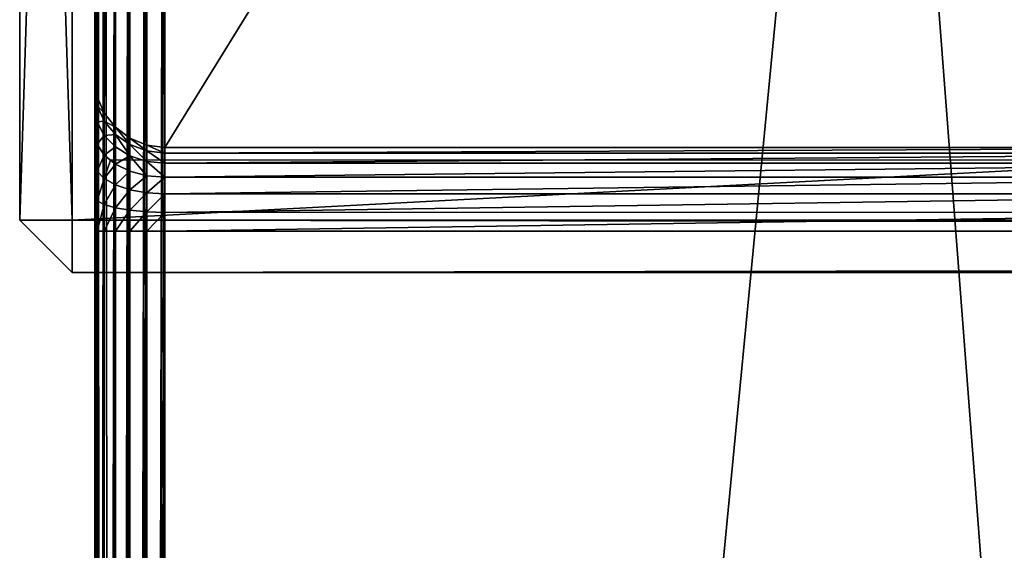
# Model space of a CAD drawing. Units: millimetres. Extents: x 0 to 1800, y 0 to 485.
# Drawn here: x 0 to 56, y 363 to 394 of the extents above; entities that cross this region are included whole.
import ezdxf

# ---------------------------------------------------------------- set-up
doc = ezdxf.new("R2010")
doc.units = ezdxf.units.MM
doc.layers.get('0').update_dxf_attribs({"true_color": 0xff5454})

# ---------------------------------------------------------------- blocks, each defined once
blk = doc.blocks.new('Grupa_44')
for p, q in [((0, 1797, 3), (3, 1800, 3)), ((3, 1800, 37), (0, 1797, 37)), ((97, 1800, 3), (3, 1800, 3)), ((3, 1800, 3), (3, 1800, 37)), ((3, 1800, 37), (97, 1800, 37)), ((3, 1797), (3, 1800, 3)), ((3, 1800, 37), (3, 1797, 40)), ((0, 3, 37), (0, 1797, 37)), ((0, 1797, 3), (0, 1797, 37)), ((3, 1797, 40), (0, 1797, 37)), ((0, 1797, 3), (0, 3, 3)), ((3, 1797), (0, 1797, 3)), ((3, 3, 40), (3, 1797, 40)), ((97, 1797), (3, 1797)), ((3, 3), (3, 1797)), ((3, 1797, 40), (97, 1797, 40))]:
    blk.add_line(p, q)
mesh = blk.add_polyface()
corners = [(3, 1800, 37), (0, 1797, 3), (0, 1797, 37), (3, 1800, 3)]
mesh.append_faces([[corners[k] for k in face] for face in [(0, 1, 2), (1, 0, 3)]], dxfattribs={"vtx0": -1})
mesh = blk.add_polyface()
corners = [(3, 1800, 3), (3, 1797), (0, 1797, 3)]
mesh.append_faces([[corners[k] for k in face] for face in [(0, 1, 2)]])
mesh = blk.add_polyface()
corners = [(3, 1800, 37), (0, 1797, 37), (3, 1797, 40)]
mesh.append_faces([[corners[k] for k in face] for face in [(0, 1, 2)]])
mesh = blk.add_polyface()
corners = [(3, 1800, 37), (97, 1800, 3), (3, 1800, 3), (97, 1800, 37)]
mesh.append_faces([[corners[k] for k in face] for face in [(0, 1, 2), (1, 0, 3)]], dxfattribs={"vtx0": -1})
mesh = blk.add_polyface()
corners = [(3, 1800, 3), (97, 1797), (3, 1797), (97, 1800, 3)]
mesh.append_faces([[corners[k] for k in face] for face in [(0, 1, 2), (1, 0, 3)]], dxfattribs={"vtx0": -1})
mesh = blk.add_polyface()
corners = [(3, 1797, 40), (97, 1800, 37), (3, 1800, 37), (97, 1797, 40)]
mesh.append_faces([[corners[k] for k in face] for face in [(0, 1, 2), (1, 0, 3)]], dxfattribs={"vtx0": -1})
mesh = blk.add_polyface()
corners = [(0, 1797, 37), (0, 3, 3), (0, 3, 37), (0, 1797, 3)]
mesh.append_faces([[corners[k] for k in face] for face in [(0, 1, 2), (1, 0, 3)]], dxfattribs={"vtx0": -1})
mesh = blk.add_polyface()
corners = [(3, 1797, 40), (0, 3, 37), (3, 3, 40), (0, 1797, 37)]
mesh.append_faces([[corners[k] for k in face] for face in [(0, 1, 2), (1, 0, 3)]], dxfattribs={"vtx0": -1})
mesh = blk.add_polyface()
corners = [(0, 1797, 3), (3, 3), (0, 3, 3), (3, 1797)]
mesh.append_faces([[corners[k] for k in face] for face in [(0, 1, 2), (1, 0, 3)]], dxfattribs={"vtx0": -1})
mesh = blk.add_polyface()
corners = [(97, 3, 40), (3, 1797, 40), (3, 3, 40), (97, 1797, 40)]
mesh.append_faces([[corners[k] for k in face] for face in [(0, 1, 2), (1, 0, 3)]], dxfattribs={"vtx0": -1})
mesh = blk.add_polyface()
corners = [(97, 1797), (3, 3), (3, 1797), (97, 3)]
mesh.append_faces([[corners[k] for k in face] for face in [(0, 1, 2), (1, 0, 3)]], dxfattribs={"vtx0": -1})
blk = doc.blocks.new('P_aszczZewn_trzny_6')
for p, q in [((0.536, 33.429, 2), (0.536, 497.903, 2)), ((1.172, 33.278, 1.172), (1.172, 498.049, 1.172)), ((2, 33.163, 0.536), (2, 498.161, 0.536)), ((2.965, 33.09, 0.136), (2.965, 498.231, 0.136)), ((4, 498.255), (4, 33.065)), ((0, 33.792, 4), (0, 497.55, 4)), ((0.136, 33.604, 2.965), (0.136, 497.732, 2.965)), ((0, 474.42, 16), (0, 57.893, 16)), ((0.136, 57.893, 17.035), (0.136, 474.42, 17.035)), ((0.536, 57.893, 18), (0.536, 474.42, 18)), ((1.172, 57.893, 18.828), (1.172, 474.42, 18.828)), ((2, 57.893, 19.464), (2, 474.42, 19.464)), ((2.965, 57.893, 19.863), (2.965, 474.42, 19.864)), ((4, 474.42, 20), (4, 57.893, 20)), ((0, 106.62, 404.907), (0, 426.859, 404.907)), ((0.136, 426.677, 405.942), (0.136, 106.808, 405.942)), ((0.536, 426.507, 406.907), (0.536, 106.983, 406.907)), ((1.172, 426.36, 407.735), (1.172, 107.133, 407.735)), ((2, 426.248, 408.371), (2, 107.249, 408.371)), ((2.965, 426.178, 408.771), (2.965, 107.321, 408.771)), ((4, 107.346, 408.907), (4, 426.154, 408.907)), ((0, 409.372, 392.907), (0, 124.254, 392.906)), ((0.136, 124.254, 391.871), (0.136, 409.372, 391.872)), ((0.536, 124.254, 390.906), (0.536, 409.372, 390.907)), ((1.172, 124.254, 390.077), (1.172, 409.372, 390.078)), ((2, 124.254, 389.442), (2, 409.372, 389.443)), ((2.965, 124.254, 389.042), (2.965, 409.372, 389.043)), ((4, 409.372, 388.907), (4, 124.254, 388.906)), ((0, 124.254, 392.906), (0, 122.292, 392.657)), ((0, 124.254, 392.906), (0.136, 124.254, 391.871)), ((0.136, 122.521, 391.651), (0.136, 124.254, 391.871)), ((0.136, 124.254, 391.871), (0.536, 124.254, 390.906)), ((0.536, 122.735, 390.713), (0.536, 124.254, 390.906)), ((0.536, 124.254, 390.906), (1.172, 124.254, 390.077)), ((1.172, 122.918, 389.908), (1.172, 124.254, 390.077)), ((1.172, 124.254, 390.077), (2, 124.254, 389.442)), ((2, 123.059, 389.29), (2, 124.254, 389.442)), ((2, 124.254, 389.442), (2.965, 124.254, 389.042)), ((2.965, 123.147, 388.902), (2.965, 124.254, 389.042)), ((2.965, 124.254, 389.042), (4, 124.254, 388.906)), ((76, 124.249, 388.907), (4, 124.254, 388.906)), ((4, 123.178, 388.77), (4, 124.254, 388.906)), ((0.536, 122.735, 390.713), (0.136, 122.521, 391.651)), ((1.172, 122.918, 389.908), (0.536, 122.735, 390.713)), ((0.536, 121.25, 390.149), (0.536, 122.735, 390.713)), ((2, 123.059, 389.29), (1.172, 122.918, 389.908)), ((1.172, 121.613, 389.412), (1.172, 122.918, 389.908)), ((2.965, 123.147, 388.902), (2, 123.059, 389.29)), ((2, 121.891, 388.847), (2, 123.059, 389.29)), ((4, 123.178, 388.77), (2.965, 123.147, 388.902)), ((2.965, 122.066, 388.491), (2.965, 123.147, 388.902)), ((4, 123.178, 388.77), (76, 123.172, 388.771)), ((4, 122.125, 388.37), (4, 123.178, 388.77)), ((0.136, 122.521, 391.651), (0, 122.292, 392.657)), ((0, 122.292, 392.657), (0, 120.374, 391.929)), ((0.136, 120.827, 391.008), (0.136, 122.521, 391.651)), ((2.965, 122.066, 388.491), (2, 121.891, 388.847)), ((4, 122.125, 388.37), (2.965, 122.066, 388.491)), ((2.965, 121.083, 387.838), (2.965, 122.066, 388.491)), ((4, 122.125, 388.37), (76, 122.12, 388.371)), ((4, 121.169, 387.734), (4, 122.125, 388.37)), ((1.172, 121.613, 389.412), (0.536, 121.25, 390.149)), ((2, 121.891, 388.847), (1.172, 121.613, 389.412)), ((1.172, 120.426, 388.623), (1.172, 121.613, 389.412)), ((2, 120.829, 388.141), (2, 121.891, 388.847)), ((0.536, 121.25, 390.149), (0.136, 120.827, 391.008)), ((0.536, 119.9, 389.252), (0.536, 121.25, 390.149)), ((2.965, 121.083, 387.838), (2, 120.829, 388.141)), ((4, 121.169, 387.734), (2.965, 121.083, 387.838)), ((2.965, 120.266, 386.986), (2.965, 121.083, 387.838)), ((4, 121.169, 387.734), (76, 121.164, 387.735)), ((4, 120.375, 386.906), (4, 121.169, 387.734)), ((0.136, 120.827, 391.008), (0, 120.374, 391.929)), ((0.136, 119.288, 389.984), (0.136, 120.827, 391.008)), ((1.172, 120.426, 388.623), (0.886, 120.19, 388.906)), ((2, 120.829, 388.141), (1.172, 120.426, 388.623)), ((1.172, 119.44, 387.595), (1.172, 120.426, 388.623)), ((2, 119.947, 387.221), (2, 120.829, 388.141)), ((0, 120.374, 391.929), (0, 118.631, 390.77)), ((0.536, 119.9, 389.252), (0.136, 119.288, 389.984)), ((0.886, 120.19, 388.906), (0.536, 119.9, 389.252)), ((0.536, 118.778, 388.083), (0.536, 119.9, 389.252)), ((79.114, 120.184, 388.907), (0.886, 120.19, 388.906)), ((2, 119.947, 387.221), (1.172, 119.44, 387.595)), ((2.965, 120.266, 386.986), (2, 119.947, 387.221)), ((2, 119.303, 386.15), (2, 119.947, 387.221)), ((4, 120.375, 386.906), (2.965, 120.266, 386.986)), ((2.965, 119.67, 385.994), (2.965, 120.266, 386.986)), ((4, 120.375, 386.906), (76, 120.369, 386.907)), ((4, 119.795, 385.941), (4, 120.375, 386.906)), ((0.136, 119.288, 389.984), (0, 118.631, 390.77)), ((0.136, 118.008, 388.651), (0.136, 119.288, 389.984)), ((1.172, 119.44, 387.595), (0.536, 118.778, 388.083)), ((1.172, 118.72, 386.398), (1.172, 119.44, 387.595)), ((2, 119.303, 386.15), (1.172, 118.72, 386.398)), ((2.965, 119.67, 385.994), (2, 119.303, 386.15)), ((2, 118.943, 385.001), (2.965, 119.336, 384.93)), ((2, 118.943, 385.001), (2, 119.303, 386.15)), ((4, 119.795, 385.941), (2.965, 119.67, 385.994)), ((2.965, 119.336, 384.93), (2.965, 119.67, 385.994)), ((2.965, 119.336, 384.93), (4, 119.47, 384.906)), ((2.965, 119.336, 384.93), (2.965, 54.414, 24.024)), ((4, 119.795, 385.941), (76, 119.79, 385.942)), ((4, 119.47, 384.906), (4, 119.795, 385.941)), ((4, 54.548, 24), (4, 119.47, 384.906)), ((76, 119.465, 384.907), (4, 119.47, 384.906)), ((0.536, 118.778, 388.083), (0.136, 118.008, 388.651)), ((0.536, 117.96, 386.721), (0.536, 118.778, 388.083)), ((1.172, 118.72, 386.398), (0.536, 117.96, 386.721)), ((1.172, 118.317, 385.113), (2, 118.943, 385.001)), ((1.172, 118.317, 385.113), (1.172, 118.72, 386.398)), ((2, 118.943, 385.001), (2, 54.021, 24.095)), ((0, 118.631, 390.77), (0, 117.182, 389.26)), ((0.536, 117.502, 385.26), (1.172, 118.317, 385.113)), ((1.172, 118.317, 385.113), (1.172, 53.395, 24.207)), ((0.136, 118.008, 388.651), (0, 117.182, 389.26)), ((0.136, 117.075, 387.098), (0.136, 118.008, 388.651)), ((0.536, 117.96, 386.721), (0.136, 117.075, 387.098)), ((0.536, 117.502, 385.26), (0.536, 117.96, 386.721)), ((0, 117.182, 389.26), (0, 116.126, 387.501)), ((0.136, 117.075, 387.098), (0, 116.126, 387.501)), ((0.136, 116.553, 385.431), (0.536, 117.502, 385.26)), ((0.136, 116.553, 385.431), (0.136, 117.075, 387.098)), ((0.536, 117.502, 385.26), (0.536, 52.58, 24.354)), ((0, 115.534, 385.614), (0.136, 116.553, 385.431)), ((0.136, 116.553, 385.431), (0.136, 51.63, 24.525)), ((0, 116.126, 387.501), (0, 115.534, 385.614)), ((0, 50.612, 24.708), (0, 115.534, 385.614))]:
    blk.add_line(p, q)
mesh = blk.add_polyface()
corners = [(0.136, 33.604, 2.965), (0.536, 497.903, 2), (0.536, 33.429, 2), (0.136, 497.732, 2.965)]
mesh.append_faces([[corners[k] for k in face] for face in [(0, 1, 2), (1, 0, 3)]], dxfattribs={"vtx0": -1})
mesh = blk.add_polyface()
corners = [(0.536, 33.429, 2), (1.172, 498.049, 1.172), (1.172, 33.278, 1.172), (0.536, 497.903, 2)]
mesh.append_faces([[corners[k] for k in face] for face in [(0, 1, 2), (1, 0, 3)]], dxfattribs={"vtx0": -1})
mesh = blk.add_polyface()
corners = [(1.172, 498.049, 1.172), (2, 33.163, 0.536), (1.172, 33.278, 1.172), (2, 498.161, 0.536)]
mesh.append_faces([[corners[k] for k in face] for face in [(0, 1, 2), (1, 0, 3)]], dxfattribs={"vtx0": -1})
mesh = blk.add_polyface()
corners = [(2, 498.161, 0.536), (2.965, 33.09, 0.136), (2, 33.163, 0.536), (2.965, 498.231, 0.136)]
mesh.append_faces([[corners[k] for k in face] for face in [(0, 1, 2), (1, 0, 3)]], dxfattribs={"vtx0": -1})
mesh = blk.add_polyface()
corners = [(2.965, 498.231, 0.136), (4, 33.065), (2.965, 33.09, 0.136), (4, 498.255)]
mesh.append_faces([[corners[k] for k in face] for face in [(0, 1, 2), (1, 0, 3)]], dxfattribs={"vtx0": -1})
mesh = blk.add_polyface()
corners = [(4, 498.255), (76, 33.065), (4, 33.065), (76, 498.255)]
mesh.append_faces([[corners[k] for k in face] for face in [(0, 1, 2), (1, 0, 3)]], dxfattribs={"vtx0": -1})
mesh = blk.add_polyface()
corners = [(0, 33.792, 4), (0.136, 497.732, 2.965), (0.136, 33.604, 2.965), (0, 497.55, 4)]
mesh.append_faces([[corners[k] for k in face] for face in [(0, 1, 2), (1, 0, 3)]], dxfattribs={"vtx0": -1})
mesh = blk.add_polyface()
corners = [(0, 33.792, 4), (0, 50.612, 24.708), (0, 50.508, 22.454), (0, 106.62, 404.907), (0, 115.534, 385.614), (0, 116.126, 387.501), (0, 117.182, 389.26), (0, 118.631, 390.77), (0, 120.374, 391.929), (0, 122.292, 392.657), (0, 124.254, 392.906), (0, 426.859, 404.907), (0, 409.372, 392.907), (0, 411.336, 392.658), (0, 413.254, 391.928), (0, 414.995, 390.767), (0, 416.44, 389.254), (0, 417.492, 387.492), (0, 418.078, 385.601), (0, 481.716, 24.695), (0, 497.55, 4), (0, 481.812, 22.444), (0, 57.893, 16), (0, 55.656, 16.296), (0, 53.679, 17.166), (0, 52.095, 18.55), (0, 51.014, 20.354), (0, 474.42, 16), (0, 476.653, 16.296), (0, 478.629, 17.165), (0, 480.214, 18.547), (0, 481.299, 20.347)]
mesh.append_faces([[corners[k] for k in face] for face in [(1, 3, 4), (4, 3, 5), (5, 3, 6), (6, 3, 7), (7, 3, 8), (8, 3, 9), (9, 3, 10), (10, 11, 12), (12, 11, 13), (13, 11, 14), (14, 11, 15), (15, 11, 16), (16, 11, 17), (17, 11, 18), (18, 11, 19), (19, 20, 21), (0, 22, 20), (22, 0, 23), (23, 0, 24), (24, 0, 25), (25, 0, 26), (26, 0, 2)]], dxfattribs={"vtx0": -1, "vtx1": -1})
mesh.append_faces([[corners[k] for k in face] for face in [(0, 1, 2), (1, 0, 3), (10, 3, 11), (19, 11, 20), (20, 22, 27), (20, 27, 28), (20, 28, 29), (20, 29, 30), (20, 30, 31), (20, 31, 21)]], dxfattribs={"vtx0": -1, "vtx2": -1})
mesh = blk.add_polyface()
corners = [(0.136, 57.893, 17.035), (0, 474.42, 16), (0, 57.893, 16), (0.136, 474.42, 17.035)]
mesh.append_faces([[corners[k] for k in face] for face in [(0, 1, 2), (1, 0, 3)]], dxfattribs={"vtx0": -1})
mesh = blk.add_polyface()
corners = [(0.536, 57.893, 18), (0.136, 474.42, 17.035), (0.136, 57.893, 17.035), (0.536, 474.42, 18)]
mesh.append_faces([[corners[k] for k in face] for face in [(0, 1, 2), (1, 0, 3)]], dxfattribs={"vtx0": -1})
mesh = blk.add_polyface()
corners = [(1.172, 57.893, 18.828), (0.536, 474.42, 18), (0.536, 57.893, 18), (1.172, 474.42, 18.828)]
mesh.append_faces([[corners[k] for k in face] for face in [(0, 1, 2), (1, 0, 3)]], dxfattribs={"vtx0": -1})
mesh = blk.add_polyface()
corners = [(2, 57.893, 19.464), (1.172, 474.42, 18.828), (1.172, 57.893, 18.828), (2, 474.42, 19.464)]
mesh.append_faces([[corners[k] for k in face] for face in [(0, 1, 2), (1, 0, 3)]], dxfattribs={"vtx0": -1})
mesh = blk.add_polyface()
corners = [(2.965, 57.893, 19.863), (2, 474.42, 19.464), (2, 57.893, 19.464), (2.965, 474.42, 19.864)]
mesh.append_faces([[corners[k] for k in face] for face in [(0, 1, 2), (1, 0, 3)]], dxfattribs={"vtx0": -1})
mesh = blk.add_polyface()
corners = [(4, 57.893, 20), (2.965, 474.42, 19.864), (2.965, 57.893, 19.863), (4, 474.42, 20)]
mesh.append_faces([[corners[k] for k in face] for face in [(0, 1, 2), (1, 0, 3)]], dxfattribs={"vtx0": -1})
mesh = blk.add_polyface()
corners = [(44.1, 57.891, 20), (4, 474.42, 20), (4, 57.893, 20), (76, 474.42, 20), (76, 57.89, 20)]
mesh.append_faces([[corners[k] for k in face] for face in [(0, 1, 2), (3, 0, 4)]], dxfattribs={"vtx0": -1})
mesh.append_faces([[corners[k] for k in face] for face in [(1, 0, 3)]], dxfattribs={"vtx0": -1, "vtx1": -1})
mesh = blk.add_polyface()
corners = [(0.136, 106.808, 405.942), (0, 426.859, 404.907), (0, 106.62, 404.907), (0.136, 426.677, 405.942)]
mesh.append_faces([[corners[k] for k in face] for face in [(0, 1, 2), (1, 0, 3)]], dxfattribs={"vtx0": -1})
mesh = blk.add_polyface()
corners = [(0.536, 106.983, 406.907), (0.136, 426.677, 405.942), (0.136, 106.808, 405.942), (0.536, 426.507, 406.907)]
mesh.append_faces([[corners[k] for k in face] for face in [(0, 1, 2), (1, 0, 3)]], dxfattribs={"vtx0": -1})
mesh = blk.add_polyface()
corners = [(1.172, 107.133, 407.735), (0.536, 426.507, 406.907), (0.536, 106.983, 406.907), (1.172, 426.36, 407.735)]
mesh.append_faces([[corners[k] for k in face] for face in [(0, 1, 2), (1, 0, 3)]], dxfattribs={"vtx0": -1})
mesh = blk.add_polyface()
corners = [(2, 107.249, 408.371), (1.172, 426.36, 407.735), (1.172, 107.133, 407.735), (2, 426.248, 408.371)]
mesh.append_faces([[corners[k] for k in face] for face in [(0, 1, 2), (1, 0, 3)]], dxfattribs={"vtx0": -1})
mesh = blk.add_polyface()
corners = [(2.965, 107.321, 408.771), (2, 426.248, 408.371), (2, 107.249, 408.371), (2.965, 426.178, 408.771)]
mesh.append_faces([[corners[k] for k in face] for face in [(0, 1, 2), (1, 0, 3)]], dxfattribs={"vtx0": -1})
mesh = blk.add_polyface()
corners = [(4, 107.346, 408.907), (2.965, 426.178, 408.771), (2.965, 107.321, 408.771), (4, 426.154, 408.907)]
mesh.append_faces([[corners[k] for k in face] for face in [(0, 1, 2), (1, 0, 3)]], dxfattribs={"vtx0": -1})
mesh = blk.add_polyface()
corners = [(76, 107.346, 408.907), (4, 426.154, 408.907), (4, 107.346, 408.907), (76, 426.154, 408.907)]
mesh.append_faces([[corners[k] for k in face] for face in [(0, 1, 2), (1, 0, 3)]], dxfattribs={"vtx0": -1})
mesh = blk.add_polyface()
corners = [(0, 409.372, 392.907), (0.136, 124.254, 391.871), (0, 124.254, 392.906), (0.136, 409.372, 391.872)]
mesh.append_faces([[corners[k] for k in face] for face in [(0, 1, 2), (1, 0, 3)]], dxfattribs={"vtx0": -1})
mesh = blk.add_polyface()
corners = [(0.136, 409.372, 391.872), (0.536, 124.254, 390.906), (0.136, 124.254, 391.871), (0.536, 409.372, 390.907)]
mesh.append_faces([[corners[k] for k in face] for face in [(0, 1, 2), (1, 0, 3)]], dxfattribs={"vtx0": -1})
mesh = blk.add_polyface()
corners = [(0.536, 409.372, 390.907), (1.172, 124.254, 390.077), (0.536, 124.254, 390.906), (1.172, 409.372, 390.078)]
mesh.append_faces([[corners[k] for k in face] for face in [(0, 1, 2), (1, 0, 3)]], dxfattribs={"vtx0": -1})
mesh = blk.add_polyface()
corners = [(1.172, 409.372, 390.078), (2, 124.254, 389.442), (1.172, 124.254, 390.077), (2, 409.372, 389.443)]
mesh.append_faces([[corners[k] for k in face] for face in [(0, 1, 2), (1, 0, 3)]], dxfattribs={"vtx0": -1})
mesh = blk.add_polyface()
corners = [(2, 409.372, 389.443), (2.965, 124.254, 389.042), (2, 124.254, 389.442), (2.965, 409.372, 389.043)]
mesh.append_faces([[corners[k] for k in face] for face in [(0, 1, 2), (1, 0, 3)]], dxfattribs={"vtx0": -1})
mesh = blk.add_polyface()
corners = [(2.965, 409.372, 389.043), (4, 124.254, 388.906), (2.965, 124.254, 389.042), (4, 409.372, 388.907)]
mesh.append_faces([[corners[k] for k in face] for face in [(0, 1, 2), (1, 0, 3)]], dxfattribs={"vtx0": -1})
mesh = blk.add_polyface()
corners = [(4, 409.372, 388.907), (76, 124.249, 388.907), (4, 124.254, 388.906), (76, 409.372, 388.907)]
mesh.append_faces([[corners[k] for k in face] for face in [(0, 1, 2), (1, 0, 3)]], dxfattribs={"vtx0": -1})
mesh = blk.add_polyface()
corners = [(0, 124.254, 392.906), (0.136, 122.521, 391.651), (0, 122.292, 392.657), (0.136, 124.254, 391.871)]
mesh.append_faces([[corners[k] for k in face] for face in [(0, 1, 2), (1, 0, 3)]], dxfattribs={"vtx0": -1})
mesh = blk.add_polyface()
corners = [(0.136, 124.254, 391.871), (0.536, 122.735, 390.713), (0.136, 122.521, 391.651), (0.536, 124.254, 390.906)]
mesh.append_faces([[corners[k] for k in face] for face in [(0, 1, 2), (1, 0, 3)]], dxfattribs={"vtx0": -1})
mesh = blk.add_polyface()
corners = [(0.536, 124.254, 390.906), (1.172, 122.918, 389.908), (0.536, 122.735, 390.713), (1.172, 124.254, 390.077)]
mesh.append_faces([[corners[k] for k in face] for face in [(0, 1, 2), (1, 0, 3)]], dxfattribs={"vtx0": -1})
mesh = blk.add_polyface()
corners = [(1.172, 124.254, 390.077), (2, 123.059, 389.29), (1.172, 122.918, 389.908), (2, 124.254, 389.442)]
mesh.append_faces([[corners[k] for k in face] for face in [(0, 1, 2), (1, 0, 3)]], dxfattribs={"vtx0": -1})
mesh = blk.add_polyface()
corners = [(2, 124.254, 389.442), (2.965, 123.147, 388.902), (2, 123.059, 389.29), (2.965, 124.254, 389.042)]
mesh.append_faces([[corners[k] for k in face] for face in [(0, 1, 2), (1, 0, 3)]], dxfattribs={"vtx0": -1})
mesh = blk.add_polyface()
corners = [(2.965, 124.254, 389.042), (4, 123.178, 388.77), (2.965, 123.147, 388.902), (4, 124.254, 388.906)]
mesh.append_faces([[corners[k] for k in face] for face in [(0, 1, 2), (1, 0, 3)]], dxfattribs={"vtx0": -1})
mesh = blk.add_polyface()
corners = [(4, 124.254, 388.906), (76, 123.172, 388.771), (4, 123.178, 388.77), (76, 124.249, 388.907)]
mesh.append_faces([[corners[k] for k in face] for face in [(0, 1, 2), (1, 0, 3)]], dxfattribs={"vtx0": -1})
mesh = blk.add_polyface()
corners = [(0.136, 122.521, 391.651), (0.536, 121.25, 390.149), (0.136, 120.827, 391.008), (0.536, 122.735, 390.713)]
mesh.append_faces([[corners[k] for k in face] for face in [(0, 1, 2), (1, 0, 3)]], dxfattribs={"vtx0": -1})
mesh = blk.add_polyface()
corners = [(0.536, 122.735, 390.713), (1.172, 121.613, 389.412), (0.536, 121.25, 390.149), (1.172, 122.918, 389.908)]
mesh.append_faces([[corners[k] for k in face] for face in [(0, 1, 2), (1, 0, 3)]], dxfattribs={"vtx0": -1})
mesh = blk.add_polyface()
corners = [(1.172, 122.918, 389.908), (2, 121.891, 388.847), (1.172, 121.613, 389.412), (2, 123.059, 389.29)]
mesh.append_faces([[corners[k] for k in face] for face in [(0, 1, 2), (1, 0, 3)]], dxfattribs={"vtx0": -1})
mesh = blk.add_polyface()
corners = [(2, 123.059, 389.29), (2.965, 122.066, 388.491), (2, 121.891, 388.847), (2.965, 123.147, 388.902)]
mesh.append_faces([[corners[k] for k in face] for face in [(0, 1, 2), (1, 0, 3)]], dxfattribs={"vtx0": -1})
mesh = blk.add_polyface()
corners = [(2.965, 123.147, 388.902), (4, 122.125, 388.37), (2.965, 122.066, 388.491), (4, 123.178, 388.77)]
mesh.append_faces([[corners[k] for k in face] for face in [(0, 1, 2), (1, 0, 3)]], dxfattribs={"vtx0": -1})
mesh = blk.add_polyface()
corners = [(4, 123.178, 388.77), (76, 122.12, 388.371), (4, 122.125, 388.37), (76, 123.172, 388.771)]
mesh.append_faces([[corners[k] for k in face] for face in [(0, 1, 2), (1, 0, 3)]], dxfattribs={"vtx0": -1})
mesh = blk.add_polyface()
corners = [(0, 122.292, 392.657), (0.136, 120.827, 391.008), (0, 120.374, 391.929), (0.136, 122.521, 391.651)]
mesh.append_faces([[corners[k] for k in face] for face in [(0, 1, 2), (1, 0, 3)]], dxfattribs={"vtx0": -1})
mesh = blk.add_polyface()
corners = [(2, 121.891, 388.847), (2.965, 121.083, 387.838), (2, 120.829, 388.141), (2.965, 122.066, 388.491)]
mesh.append_faces([[corners[k] for k in face] for face in [(0, 1, 2), (1, 0, 3)]], dxfattribs={"vtx0": -1})
mesh = blk.add_polyface()
corners = [(2.965, 122.066, 388.491), (4, 121.169, 387.734), (2.965, 121.083, 387.838), (4, 122.125, 388.37)]
mesh.append_faces([[corners[k] for k in face] for face in [(0, 1, 2), (1, 0, 3)]], dxfattribs={"vtx0": -1})
mesh = blk.add_polyface()
corners = [(4, 122.125, 388.37), (76, 121.164, 387.735), (4, 121.169, 387.734), (76, 122.12, 388.371)]
mesh.append_faces([[corners[k] for k in face] for face in [(0, 1, 2), (1, 0, 3)]], dxfattribs={"vtx0": -1})
mesh = blk.add_polyface()
corners = [(0.536, 121.25, 390.149), (0.886, 120.19, 388.906), (0.536, 119.9, 389.252), (1.172, 120.426, 388.623), (1.172, 121.613, 389.412)]
mesh.append_faces([[corners[k] for k in face] for face in [(0, 1, 2), (3, 0, 4)]], dxfattribs={"vtx0": -1})
mesh.append_faces([[corners[k] for k in face] for face in [(1, 0, 3)]], dxfattribs={"vtx0": -1, "vtx1": -1})
mesh = blk.add_polyface()
corners = [(1.172, 121.613, 389.412), (2, 120.829, 388.141), (1.172, 120.426, 388.623), (2, 121.891, 388.847)]
mesh.append_faces([[corners[k] for k in face] for face in [(0, 1, 2), (1, 0, 3)]], dxfattribs={"vtx0": -1})
mesh = blk.add_polyface()
corners = [(0.136, 120.827, 391.008), (0.536, 119.9, 389.252), (0.136, 119.288, 389.984), (0.536, 121.25, 390.149)]
mesh.append_faces([[corners[k] for k in face] for face in [(0, 1, 2), (1, 0, 3)]], dxfattribs={"vtx0": -1})
mesh = blk.add_polyface()
corners = [(2, 119.947, 387.221), (2.965, 121.083, 387.838), (2.965, 120.266, 386.986), (2, 120.829, 388.141)]
mesh.append_faces([[corners[k] for k in face] for face in [(0, 1, 2), (1, 0, 3)]], dxfattribs={"vtx0": -1})
mesh = blk.add_polyface()
corners = [(2.965, 120.266, 386.986), (4, 121.169, 387.734), (4, 120.375, 386.906), (2.965, 121.083, 387.838)]
mesh.append_faces([[corners[k] for k in face] for face in [(0, 1, 2), (1, 0, 3)]], dxfattribs={"vtx0": -1})
mesh = blk.add_polyface()
corners = [(4, 121.169, 387.734), (76, 120.369, 386.907), (4, 120.375, 386.906), (76, 121.164, 387.735)]
mesh.append_faces([[corners[k] for k in face] for face in [(0, 1, 2), (1, 0, 3)]], dxfattribs={"vtx0": -1})
mesh = blk.add_polyface()
corners = [(0, 120.374, 391.929), (0.136, 119.288, 389.984), (0, 118.631, 390.77), (0.136, 120.827, 391.008)]
mesh.append_faces([[corners[k] for k in face] for face in [(0, 1, 2), (1, 0, 3)]], dxfattribs={"vtx0": -1})
mesh = blk.add_polyface()
corners = [(0.536, 119.9, 389.252), (1.172, 119.44, 387.595), (0.536, 118.778, 388.083), (1.172, 120.426, 388.623), (0.886, 120.19, 388.906)]
mesh.append_faces([[corners[k] for k in face] for face in [(0, 1, 2), (3, 0, 4)]], dxfattribs={"vtx0": -1})
mesh.append_faces([[corners[k] for k in face] for face in [(1, 0, 3)]], dxfattribs={"vtx0": -1, "vtx1": -1})
mesh = blk.add_polyface()
corners = [(1.172, 120.426, 388.623), (2, 119.947, 387.221), (1.172, 119.44, 387.595), (2, 120.829, 388.141)]
mesh.append_faces([[corners[k] for k in face] for face in [(0, 1, 2), (1, 0, 3)]], dxfattribs={"vtx0": -1})
mesh = blk.add_polyface()
corners = [(0.136, 119.288, 389.984), (0.536, 118.778, 388.083), (0.136, 118.008, 388.651), (0.536, 119.9, 389.252)]
mesh.append_faces([[corners[k] for k in face] for face in [(0, 1, 2), (1, 0, 3)]], dxfattribs={"vtx0": -1})
mesh = blk.add_polyface()
corners = [(1.172, 118.72, 386.398), (2, 119.947, 387.221), (2, 119.303, 386.15), (1.172, 119.44, 387.595)]
mesh.append_faces([[corners[k] for k in face] for face in [(0, 1, 2), (1, 0, 3)]], dxfattribs={"vtx0": -1})
mesh = blk.add_polyface()
corners = [(2, 119.303, 386.15), (2.965, 120.266, 386.986), (2.965, 119.67, 385.994), (2, 119.947, 387.221)]
mesh.append_faces([[corners[k] for k in face] for face in [(0, 1, 2), (1, 0, 3)]], dxfattribs={"vtx0": -1})
mesh = blk.add_polyface()
corners = [(2.965, 119.67, 385.994), (4, 120.375, 386.906), (4, 119.795, 385.941), (2.965, 120.266, 386.986)]
mesh.append_faces([[corners[k] for k in face] for face in [(0, 1, 2), (1, 0, 3)]], dxfattribs={"vtx0": -1})
mesh = blk.add_polyface()
corners = [(4, 120.375, 386.906), (76, 119.79, 385.942), (4, 119.795, 385.941), (76, 120.369, 386.907)]
mesh.append_faces([[corners[k] for k in face] for face in [(0, 1, 2), (1, 0, 3)]], dxfattribs={"vtx0": -1})
mesh = blk.add_polyface()
corners = [(0, 118.631, 390.77), (0.136, 118.008, 388.651), (0, 117.182, 389.26), (0.136, 119.288, 389.984)]
mesh.append_faces([[corners[k] for k in face] for face in [(0, 1, 2), (1, 0, 3)]], dxfattribs={"vtx0": -1})
mesh = blk.add_polyface()
corners = [(0.536, 118.778, 388.083), (1.172, 118.72, 386.398), (0.536, 117.96, 386.721), (1.172, 119.44, 387.595)]
mesh.append_faces([[corners[k] for k in face] for face in [(0, 1, 2), (1, 0, 3)]], dxfattribs={"vtx0": -1})
mesh = blk.add_polyface()
corners = [(1.172, 118.317, 385.113), (2, 119.303, 386.15), (2, 118.943, 385.001), (1.172, 118.72, 386.398)]
mesh.append_faces([[corners[k] for k in face] for face in [(0, 1, 2), (1, 0, 3)]], dxfattribs={"vtx0": -1})
mesh = blk.add_polyface()
corners = [(2, 118.943, 385.001), (2.965, 119.67, 385.994), (2.965, 119.336, 384.93), (2, 119.303, 386.15)]
mesh.append_faces([[corners[k] for k in face] for face in [(0, 1, 2), (1, 0, 3)]], dxfattribs={"vtx0": -1})
mesh = blk.add_polyface()
corners = [(2, 54.021, 24.095), (2.965, 119.336, 384.93), (2.965, 54.414, 24.024), (2, 118.943, 385.001)]
mesh.append_faces([[corners[k] for k in face] for face in [(0, 1, 2), (1, 0, 3)]], dxfattribs={"vtx0": -1})
mesh = blk.add_polyface()
corners = [(2.965, 119.336, 384.93), (4, 119.795, 385.941), (4, 119.47, 384.906), (2.965, 119.67, 385.994)]
mesh.append_faces([[corners[k] for k in face] for face in [(0, 1, 2), (1, 0, 3)]], dxfattribs={"vtx0": -1})
mesh = blk.add_polyface()
corners = [(2.965, 54.414, 24.024), (4, 119.47, 384.906), (4, 54.548, 24), (2.965, 119.336, 384.93)]
mesh.append_faces([[corners[k] for k in face] for face in [(0, 1, 2), (1, 0, 3)]], dxfattribs={"vtx0": -1})
mesh = blk.add_polyface()
corners = [(4, 119.795, 385.941), (76, 119.465, 384.907), (4, 119.47, 384.906), (76, 119.79, 385.942)]
mesh.append_faces([[corners[k] for k in face] for face in [(0, 1, 2), (1, 0, 3)]], dxfattribs={"vtx0": -1})
mesh = blk.add_polyface()
corners = [(4, 119.47, 384.906), (44.1, 54.547, 24), (4, 54.548, 24), (76, 119.465, 384.907), (76, 54.546, 24)]
mesh.append_faces([[corners[k] for k in face] for face in [(0, 1, 2), (1, 3, 4)]], dxfattribs={"vtx0": -1})
mesh.append_faces([[corners[k] for k in face] for face in [(3, 1, 0)]], dxfattribs={"vtx0": -1, "vtx1": -1})
mesh = blk.add_polyface()
corners = [(0.136, 118.008, 388.651), (0.536, 117.96, 386.721), (0.136, 117.075, 387.098), (0.536, 118.778, 388.083)]
mesh.append_faces([[corners[k] for k in face] for face in [(0, 1, 2), (1, 0, 3)]], dxfattribs={"vtx0": -1})
mesh = blk.add_polyface()
corners = [(0.536, 117.96, 386.721), (1.172, 118.317, 385.113), (0.536, 117.502, 385.26), (1.172, 118.72, 386.398)]
mesh.append_faces([[corners[k] for k in face] for face in [(0, 1, 2), (1, 0, 3)]], dxfattribs={"vtx0": -1})
mesh = blk.add_polyface()
corners = [(1.172, 53.395, 24.207), (2, 118.943, 385.001), (2, 54.021, 24.095), (1.172, 118.317, 385.113)]
mesh.append_faces([[corners[k] for k in face] for face in [(0, 1, 2), (1, 0, 3)]], dxfattribs={"vtx0": -1})
mesh = blk.add_polyface()
corners = [(0.536, 117.502, 385.26), (1.172, 53.395, 24.207), (0.536, 52.58, 24.354), (1.172, 118.317, 385.113)]
mesh.append_faces([[corners[k] for k in face] for face in [(0, 1, 2), (1, 0, 3)]], dxfattribs={"vtx0": -1})
mesh = blk.add_polyface()
corners = [(0, 117.182, 389.26), (0.136, 117.075, 387.098), (0, 116.126, 387.501), (0.136, 118.008, 388.651)]
mesh.append_faces([[corners[k] for k in face] for face in [(0, 1, 2), (1, 0, 3)]], dxfattribs={"vtx0": -1})
mesh = blk.add_polyface()
corners = [(0.136, 117.075, 387.098), (0.536, 117.502, 385.26), (0.136, 116.553, 385.431), (0.536, 117.96, 386.721)]
mesh.append_faces([[corners[k] for k in face] for face in [(0, 1, 2), (1, 0, 3)]], dxfattribs={"vtx0": -1})
mesh = blk.add_polyface()
corners = [(0, 116.126, 387.501), (0.136, 116.553, 385.431), (0, 115.534, 385.614), (0.136, 117.075, 387.098)]
mesh.append_faces([[corners[k] for k in face] for face in [(0, 1, 2), (1, 0, 3)]], dxfattribs={"vtx0": -1})
mesh = blk.add_polyface()
corners = [(0.136, 116.553, 385.431), (0.536, 52.58, 24.354), (0.136, 51.63, 24.525), (0.536, 117.502, 385.26)]
mesh.append_faces([[corners[k] for k in face] for face in [(0, 1, 2), (1, 0, 3)]], dxfattribs={"vtx0": -1})
mesh = blk.add_polyface()
corners = [(0, 115.534, 385.614), (0.136, 51.63, 24.525), (0, 50.612, 24.708), (0.136, 116.553, 385.431)]
mesh.append_faces([[corners[k] for k in face] for face in [(0, 1, 2), (1, 0, 3)]], dxfattribs={"vtx0": -1})
blk = doc.blocks.new('Grupa_17')
at = {"extrusion": (3.71152e-17, -6.66134e-16, -1), "rotation": 180.0000000000001}
blk.add_blockref('P_aszczZewn_trzny_6', (-4.294, 505.872, -408.907), dxfattribs=at)
at = {"rotation": 89.99999999999997}
blk.add_blockref('Grupa_44', (1800, 379.259, 408.907), dxfattribs=at)

msp = doc.modelspace()

# ---------------------------------------------------------------- block references
msp.add_blockref('Grupa_17', (0, 0))

doc.saveas('drawing.dxf')
